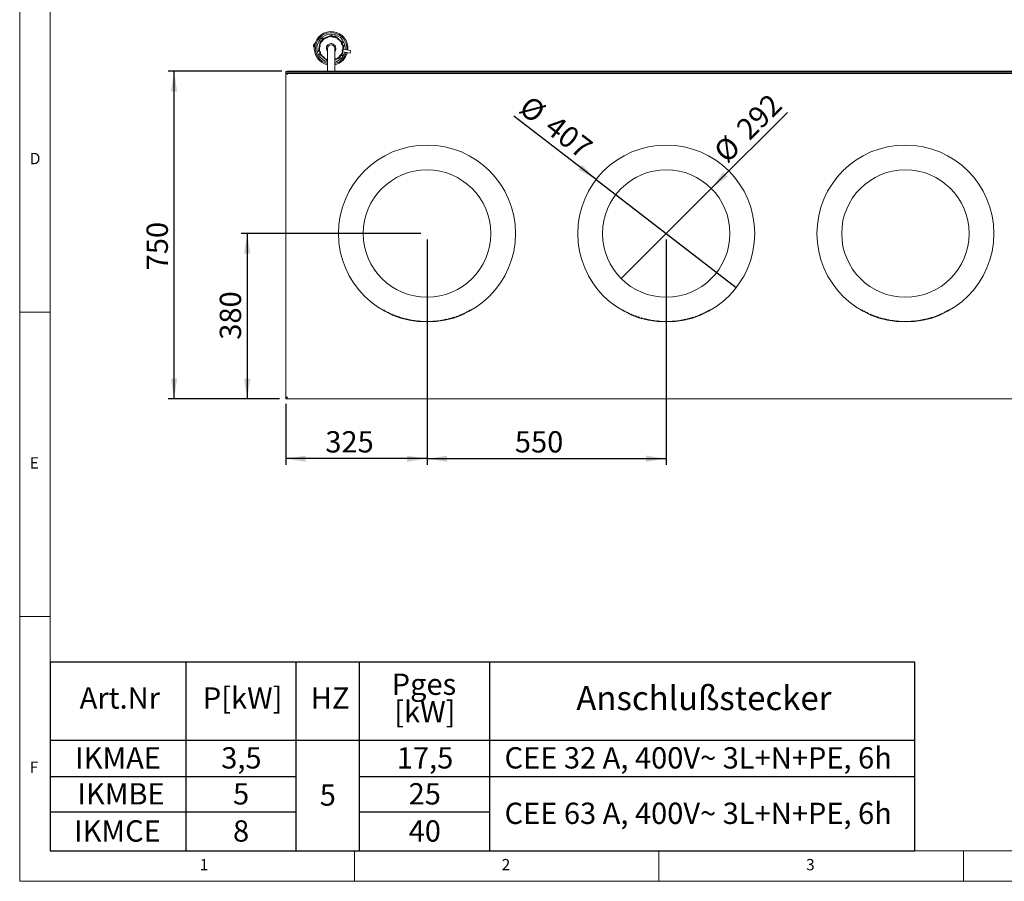
# Model space of a CAD drawing. Units: millimetres. Extents: x 5 to 415, y 5 to 292.
# Drawn here: x 5 to 167, y 5 to 147 of the extents above; entities that cross this region are included whole.
import ezdxf

# ---------------------------------------------------------------- set-up
doc = ezdxf.new("R2010")
doc.units = ezdxf.units.MM
doc.layers.add('BEMAßUNG', color=96, linetype='Continuous')
doc.styles.add('SLDTEXTSTYLE0', font='TXT', dxfattribs={"width": 0.75})
doc.styles.add('SLDTEXTSTYLE1', font='TXT', dxfattribs={"width": 0.7})
doc.dimstyles.new('SLDDIMSTYLE1', dxfattribs={"dimtxt": 3.5, "dimasz": 3.302, "dimexe": 0, "dimexo": 0.0625, "dimgap": 0.875, "dimtad": 1, "dimlfac": 14, "dimrnd": 1e-09, "dimzin": 12, "dimdsep": 46, "dimtxsty": 'SLDTEXTSTYLE0', "dimsah": 1, "dimcen": 0.09, "dimadec": 0, "dimazin": 3, "dimtfac": 1, "dimtofl": 0, "dimtmove": 0, "dimatfit": 3, "dimfxl": 0, "dimfrac": 2, "dimtolj": 1, "dimtzin": 12, "dimarcsym": 0})
doc.dimstyles.new('SLDDIMSTYLE6', dxfattribs={"dimtxt": 3.5, "dimasz": 3.302, "dimexe": 0, "dimexo": 0.0625, "dimgap": 0.875, "dimtad": 1, "dimlfac": 14, "dimrnd": 1e-09, "dimzin": 12, "dimdsep": 46, "dimtxsty": 'SLDTEXTSTYLE0', "dimblk1": 'NONE', "dimsah": 1, "dimcen": 0, "dimadec": 0, "dimazin": 3, "dimtfac": 1, "dimtmove": 0, "dimatfit": 3, "dimldrblk": 'NONE', "dimfxl": 0, "dimfrac": 2, "dimtolj": 1, "dimtzin": 12, "dimarcsym": 0})
doc.dimstyles.new('SLDDIMSTYLE7', dxfattribs={"dimtxt": 3.5, "dimasz": 3.302, "dimexe": 0, "dimexo": 0.0625, "dimgap": 0.875, "dimtad": 1, "dimlfac": 14, "dimrnd": 1e-09, "dimzin": 12, "dimdsep": 46, "dimtxsty": 'SLDTEXTSTYLE0', "dimblk1": 'NONE', "dimsah": 1, "dimcen": 0, "dimadec": 0, "dimazin": 3, "dimtfac": 1, "dimtmove": 0, "dimatfit": 3, "dimldrblk": 'NONE', "dimfxl": 0, "dimfrac": 2, "dimtolj": 1, "dimtzin": 12, "dimarcsym": 0})

# ---------------------------------------------------------------- blocks, each defined once
blk = doc.blocks.new('SW_TABLEANNOTATION_0')
at = {"layer": 'BEMAßUNG', "color": 0}
for p, q in [((0, 0), (0, -31.02)), ((142.01, 0), (0, 0)), ((22.29, 0), (22.29, -31.02)), ((40.37, 0), (40.37, -31.02)), ((50.77, 0), (50.77, -31.02)), ((72.16, 0), (72.16, -31.02)), ((142.01, -31.02), (142.01, 0)), ((0, -12.81), (142.01, -12.81)), ((0, -18.81), (40.37, -18.81)), ((50.77, -18.81), (142.01, -18.81)), ((0, -24.61), (40.37, -24.61)), ((50.77, -24.61), (72.16, -24.61)), ((0, -31.02), (142.01, -31.02))]:
    blk.add_line(p, q, dxfattribs=at)
at = {"layer": 'BEMAßUNG', "color": 0, "attachment_point": 1}
for s, insert, char_height, style in [('Pges', (56.1, -1.89), 3.5, 'SLDTEXTSTYLE0'), ('Art.Nr', (4.85, -4.15), 3.5, 'SLDTEXTSTYLE0'), ('P[kW]', (25.08, -4.15), 3.5, 'SLDTEXTSTYLE0'), ('HZ', (42.82, -4.15), 3.5, 'SLDTEXTSTYLE0'), ('Anschlußstecker', (86.42, -3.93), 3.9688, 'SLDTEXTSTYLE1'), ('[kW]', (56.52, -6.42), 3.5, 'SLDTEXTSTYLE0'), ('IKMAE', (4.12, -13.99), 3.5, 'SLDTEXTSTYLE0'), ('3,5', (28.1, -13.99), 3.5, 'SLDTEXTSTYLE0'), ('17,5', (56.94, -13.99), 3.5, 'SLDTEXTSTYLE0'), ('CEE 32 A, 400V~ 3L+N+PE, 6h', (74.64, -13.99), 3.5, 'SLDTEXTSTYLE0'), ('IKMBE', (4.5, -19.9), 3.5, 'SLDTEXTSTYLE0'), ('5', (30.04, -19.9), 3.5, 'SLDTEXTSTYLE0'), ('5', (44.28, -20.1), 3.5, 'SLDTEXTSTYLE0'), ('25', (58.88, -19.9), 3.5, 'SLDTEXTSTYLE0'), ('CEE 63 A, 400V~ 3L+N+PE, 6h', (74.64, -23.1), 3.5, 'SLDTEXTSTYLE0'), ('IKMCE', (3.95, -26), 3.5, 'SLDTEXTSTYLE0'), ('8', (30.04, -26), 3.5, 'SLDTEXTSTYLE0'), ('40', (58.88, -26), 3.5, 'SLDTEXTSTYLE0')]:
    blk.add_mtext(s, dxfattribs=dict(at, insert=insert, char_height=char_height, style=style))
blk = doc.blocks.new('_D_12')
at = {"layer": 'BEMAßUNG'}
for q in [(131.09, 131.33), (103.79, 104.03)]:
    blk.add_line((118.59, 118.83), q, dxfattribs=at)
blk.add_solid([(118.59, 118.83), (121.28, 120.8), (120.56, 121.52)], dxfattribs=at)
at = {"layer": 'BEMAßUNG', "char_height": 3.5, "attachment_point": 1, "rotation": 45, "style": 'SLDTEXTSTYLE0'}
for s, insert in [('292', (122.39, 129.05)), ('%%c', (118.69, 125.28))]:
    blk.add_mtext(s, dxfattribs=dict(at, insert=insert))
blk = doc.blocks.new('_NONE')
blk = doc.blocks.new('_D_13')
at = {"layer": 'BEMAßUNG'}
for q in [(86.15, 130.73), (122.7, 102.55)]:
    blk.add_line((99.67, 120.3), q, dxfattribs=at)
blk.add_solid([(99.67, 120.3), (97.37, 122.72), (96.75, 121.92)], dxfattribs=at)
at = {"layer": 'BEMAßUNG', "char_height": 3.5, "attachment_point": 1, "rotation": 322.3708, "style": 'SLDTEXTSTYLE0'}
for s, insert in [('%%c', (88.89, 134.29)), ('407', (93.11, 131.11))]:
    blk.add_mtext(s, dxfattribs=dict(at, insert=insert))
blk = doc.blocks.new('_D_14')
at = {"layer": 'BEMAßUNG'}
for p, q in [((71.9, 110.43), (71.9, 73.44)), ((111.19, 110.43), (111.19, 73.44)), ((71.9, 74.44), (111.19, 74.44))]:
    blk.add_line(p, q, dxfattribs=at)
for points in [[(71.9, 74.44), (75.2, 73.93), (75.2, 74.94)], [(111.19, 74.44), (107.88, 74.94), (107.88, 73.93)]]:
    blk.add_solid(points, dxfattribs=at)
at = {"layer": 'BEMAßUNG', "insert": (86.33, 78.95), "char_height": 3.5, "attachment_point": 1, "style": 'SLDTEXTSTYLE0'}
blk.add_mtext('550', dxfattribs=at)
blk = doc.blocks.new('_D_15')
at = {"layer": 'BEMAßUNG'}
for p, q in [((71.9, 110.43), (71.9, 73.44)), ((48.69, 83.44), (48.69, 73.44)), ((71.9, 74.44), (48.69, 74.44))]:
    blk.add_line(p, q, dxfattribs=at)
for points in [[(48.69, 74.44), (51.99, 73.93), (51.99, 74.94)], [(71.9, 74.44), (68.6, 74.94), (68.6, 73.93)]]:
    blk.add_solid(points, dxfattribs=at)
at = {"layer": 'BEMAßUNG', "insert": (55.2, 78.95), "char_height": 3.5, "attachment_point": 1, "style": 'SLDTEXTSTYLE0'}
blk.add_mtext('325', dxfattribs=at)
blk = doc.blocks.new('_D_16')
at = {"layer": 'BEMAßUNG'}
for p, q in [((70.9, 111.43), (41.37, 111.43)), ((42.37, 111.43), (42.37, 84.28)), ((47.69, 84.28), (41.37, 84.28))]:
    blk.add_line(p, q, dxfattribs=at)
for points in [[(42.37, 111.43), (41.86, 108.12), (42.88, 108.12)], [(42.37, 84.28), (42.88, 87.59), (41.86, 87.59)]]:
    blk.add_solid(points, dxfattribs=at)
at = {"layer": 'BEMAßUNG', "insert": (37.86, 93.98), "char_height": 3.5, "attachment_point": 1, "rotation": 90, "style": 'SLDTEXTSTYLE0'}
blk.add_mtext('380', dxfattribs=at)
blk = doc.blocks.new('_D_17')
at = {"layer": 'BEMAßUNG'}
for p, q in [((48.04, 138.08), (29.36, 138.08)), ((30.36, 84.28), (30.36, 138.08)), ((47.69, 84.28), (29.36, 84.28))]:
    blk.add_line(p, q, dxfattribs=at)
for points in [[(30.36, 138.08), (29.85, 134.77), (30.86, 134.77)], [(30.36, 84.28), (30.86, 87.59), (29.85, 87.59)]]:
    blk.add_solid(points, dxfattribs=at)
at = {"layer": 'BEMAßUNG', "insert": (25.84, 105.38), "char_height": 3.5, "attachment_point": 1, "rotation": 90, "style": 'SLDTEXTSTYLE0'}
blk.add_mtext('750', dxfattribs=at)

msp = doc.modelspace()

# ---------------------------------------------------------------- linework, layer by layer
at = {"color": 7, "linetype": 'Continuous', "lineweight": 0}
for p, q in [((5, 292), (5, 5)), ((10, 287), (10, 10)), ((5, 98.5), (10, 98.5)), ((10, 48.5), (5, 48.5)), ((10, 10), (273.87853, 10)), ((60, 5), (60, 10)), ((110, 10), (110, 5)), ((160, 5), (160, 10)), ((5, 5), (415, 5))]:
    msp.add_line(p, q, dxfattribs=at)
at = {"color": 7, "linetype": 'Continuous', "lineweight": 15}
for p, q in [((54.78945, 143.44134), (56.16766, 143.94338)), ((54.08919, 141.465), (54.34351, 142.90958)), ((54.34351, 142.90958), (54.36868, 143.05258)), ((56.85115, 143.82306), (57.97504, 142.88053)), ((58.24056, 142.38738), (58.21257, 142.22844)), ((54.06121, 141.30606), (54.08919, 141.465)), ((55.45061, 139.87038), (54.32673, 140.81291)), ((55.5616, 141.84672), (55.5616, 138.27529)), ((56.74017, 138.27529), (56.74017, 141.84672)), ((57.95826, 140.78386), (57.93309, 140.64086)), ((58.21257, 142.22844), (57.95826, 140.78386)), ((59.27933, 141.07838), (58.04827, 141.29511)), ((59.35364, 141.50046), (58.12257, 141.71719)), ((59.27933, 141.07838), (59.35364, 141.50046)), ((57.51231, 140.2521), (56.74017, 139.97083)), ((48.6866, 137.87355), (48.6866, 138.01423)), ((48.6866, 137.87355), (48.6866, 137.7168)), ((48.6866, 137.7123), (48.6866, 137.7168)), ((48.6866, 137.7123), (252.25802, 137.7123)), ((48.6866, 137.7123), (48.6866, 84.44087)), ((251.90088, 138.07625), (49.04374, 138.07625)), ((251.90088, 137.93556), (49.04374, 137.93556)), ((55.5616, 138.27529), (55.5616, 138.07625)), ((56.74017, 138.07625), (56.74017, 138.27529)), ((64.83985, 98.80291), (64.83985, 98.87366)), ((65.10312, 98.65921), (65.10312, 98.72916)), ((65.10312, 98.66901), (65.59534, 98.41869)), ((78.95386, 98.7984), (78.95386, 98.86374)), ((79.05688, 98.85649), (79.05688, 98.90802)), ((104.12556, 98.80291), (104.12556, 98.87366)), ((104.38884, 98.65921), (104.38884, 98.72916)), ((104.38884, 98.66901), (104.88105, 98.41869)), ((118.23957, 98.7984), (118.23957, 98.86374)), ((118.34259, 98.85649), (118.34259, 98.90802)), ((143.41127, 98.80291), (143.41127, 98.87366)), ((143.67455, 98.65921), (143.67455, 98.72916)), ((143.67455, 98.66901), (144.16677, 98.41869)), ((157.52529, 98.7984), (157.52529, 98.86374)), ((157.62831, 98.85649), (157.62831, 98.90802)), ((65.59534, 98.40907), (65.59534, 98.47767)), ((65.85862, 98.2848), (65.85862, 98.35275)), ((66.13335, 98.16193), (66.13335, 98.22925)), ((67.08344, 97.78812), (67.08344, 97.85358)), ((67.08344, 97.78812), (67.10633, 97.78006)), ((67.10633, 97.78006), (67.10633, 97.8305)), ((67.32382, 97.70558), (67.32382, 97.77065)), ((67.5871, 97.62054), (67.5871, 97.68521)), ((67.83893, 97.54436), (67.83893, 97.60867)), ((68.55686, 97.35416), (68.55686, 97.41727)), ((68.65166, 97.33197), (68.65166, 97.3866)), ((68.91493, 97.27386), (68.91493, 97.3281)), ((69.13243, 97.22971), (69.13243, 97.29259)), ((70.08252, 97.07705), (70.08252, 97.13926)), ((70.08252, 97.07705), (70.10542, 97.07417)), ((70.10542, 97.07417), (70.10542, 97.12212)), ((70.33435, 97.04738), (70.33435, 97.10946)), ((71.36457, 96.97225), (71.36457, 97.02973)), ((72.66952, 96.98274), (72.66952, 97.03983)), ((72.77254, 96.98859), (72.77254, 97.03343)), ((72.92135, 96.99834), (72.92135, 97.06021)), ((73.87144, 97.09716), (73.87144, 97.15945)), ((73.87144, 97.09716), (73.89433, 97.10033)), ((73.89433, 97.10033), (73.89433, 97.14837)), ((74.12327, 97.13405), (74.12327, 97.19651)), ((74.38601, 97.17739), (74.38601, 97.24003)), ((74.89021, 97.27457), (74.89021, 97.33765)), ((75.14204, 97.33012), (75.14204, 97.39345)), ((75.41677, 97.39612), (75.41677, 97.45974)), ((75.67951, 97.46458), (75.67951, 97.52852)), ((76.18371, 97.61091), (76.18371, 97.67553)), ((76.43554, 97.69151), (76.43554, 97.75651)), ((76.71027, 97.78528), (76.71027, 97.85073)), ((77.66036, 98.15843), (77.66036, 98.22573)), ((77.66036, 98.15843), (77.68325, 98.16839)), ((77.68325, 98.16839), (77.68325, 98.22032)), ((77.91219, 98.27061), (77.91219, 98.33849)), ((104.88105, 98.40907), (104.88105, 98.47767)), ((105.14433, 98.2848), (105.14433, 98.35275)), ((105.41906, 98.16193), (105.41906, 98.22925)), ((106.36915, 97.78812), (106.36915, 97.85358)), ((106.36915, 97.78812), (106.39204, 97.78006)), ((106.39204, 97.78006), (106.39204, 97.8305)), ((106.60953, 97.70558), (106.60953, 97.77065)), ((106.87281, 97.62054), (106.87281, 97.68521)), ((107.12465, 97.54436), (107.12465, 97.60867)), ((107.84258, 97.35416), (107.84258, 97.41727)), ((107.93737, 97.33197), (107.93737, 97.3866)), ((108.20065, 97.27386), (108.20065, 97.3281)), ((108.41814, 97.22971), (108.41814, 97.29259)), ((109.36824, 97.07705), (109.36824, 97.13926)), ((109.36824, 97.07705), (109.39113, 97.07417)), ((109.39113, 97.07417), (109.39113, 97.12212)), ((109.62007, 97.04738), (109.62007, 97.10946)), ((110.65029, 96.97225), (110.65029, 97.02973)), ((111.95523, 96.98274), (111.95523, 97.03983)), ((112.05825, 96.98859), (112.05825, 97.03343)), ((112.20706, 96.99834), (112.20706, 97.06021)), ((113.15715, 97.09716), (113.15715, 97.15945)), ((113.15715, 97.09716), (113.18005, 97.10033)), ((113.18005, 97.10033), (113.18005, 97.14837)), ((113.40898, 97.13405), (113.40898, 97.19651)), ((113.67173, 97.17739), (113.67173, 97.24003)), ((114.17593, 97.27457), (114.17593, 97.33765)), ((114.42776, 97.33012), (114.42776, 97.39345)), ((114.70248, 97.39612), (114.70248, 97.45974)), ((114.96523, 97.46458), (114.96523, 97.52852)), ((115.46943, 97.61091), (115.46943, 97.67553)), ((115.72126, 97.69151), (115.72126, 97.75651)), ((115.99598, 97.78528), (115.99598, 97.85073)), ((116.94607, 98.15843), (116.94607, 98.22573)), ((116.94607, 98.15843), (116.96897, 98.16839)), ((116.96897, 98.16839), (116.96897, 98.22032)), ((117.1979, 98.27061), (117.1979, 98.33849)), ((144.16677, 98.40907), (144.16677, 98.47767)), ((144.43005, 98.2848), (144.43005, 98.35275)), ((144.70477, 98.16193), (144.70477, 98.22925)), ((145.65486, 97.78812), (145.65486, 97.85358)), ((145.65486, 97.78812), (145.67776, 97.78006)), ((145.67776, 97.78006), (145.67776, 97.8305)), ((145.89525, 97.70558), (145.89525, 97.77065)), ((146.15853, 97.62054), (146.15853, 97.68521)), ((146.41036, 97.54436), (146.41036, 97.60867)), ((147.12829, 97.35416), (147.12829, 97.41727)), ((147.22309, 97.33197), (147.22309, 97.3866)), ((147.48637, 97.27386), (147.48637, 97.3281)), ((147.70386, 97.22971), (147.70386, 97.29259)), ((148.65395, 97.07705), (148.65395, 97.13926)), ((148.65395, 97.07705), (148.67684, 97.07417)), ((148.67684, 97.07417), (148.67684, 97.12212)), ((148.90578, 97.04738), (148.90578, 97.10946)), ((149.936, 96.97225), (149.936, 97.02973)), ((151.24095, 96.98274), (151.24095, 97.03983)), ((151.34397, 96.98859), (151.34397, 97.03343)), ((151.49278, 96.99834), (151.49278, 97.06021)), ((152.44287, 97.09716), (152.44287, 97.15945)), ((152.44287, 97.09716), (152.46576, 97.10033)), ((152.46576, 97.10033), (152.46576, 97.14837)), ((152.6947, 97.13405), (152.6947, 97.19651)), ((152.95744, 97.17739), (152.95744, 97.24003)), ((153.46164, 97.27457), (153.46164, 97.33765)), ((153.71347, 97.33012), (153.71347, 97.39345)), ((153.9882, 97.39612), (153.9882, 97.45974)), ((154.25094, 97.46458), (154.25094, 97.52852)), ((154.75514, 97.61091), (154.75514, 97.67553)), ((155.00697, 97.69151), (155.00697, 97.75651)), ((155.2817, 97.78528), (155.2817, 97.85073)), ((156.23179, 98.15843), (156.23179, 98.22573)), ((156.23179, 98.15843), (156.25468, 98.16839)), ((156.25468, 98.16839), (156.25468, 98.22032)), ((156.48362, 98.27061), (156.48362, 98.33849)), ((71.17319, 96.98062), (71.18843, 96.97993)), ((71.41036, 96.97062), (71.41036, 97.02032)), ((71.62785, 96.96488), (71.62785, 97.0266)), ((110.45891, 96.98062), (110.47414, 96.97993)), ((110.69607, 96.97062), (110.69607, 97.02032)), ((110.91356, 96.96488), (110.91356, 97.0266)), ((149.74462, 96.98062), (149.75985, 96.97993)), ((149.98179, 96.97062), (149.98179, 97.02032)), ((150.19928, 96.96488), (150.19928, 97.0266)), ((48.6866, 84.44087), (48.76648, 84.44087)), ((48.6866, 84.28373), (48.6866, 84.42659)), ((48.6866, 84.28373), (252.25802, 84.28373))]:
    msp.add_line(p, q, dxfattribs=at)
at = {"color": 7, "linetype": 'Continuous', "lineweight": 15, "flags": 128}
for points in [[(48.6866, 138.01423), (48.69346, 138.02633), (48.71378, 138.03797), (48.74678, 138.04869), (48.7912, 138.05809), (48.84532, 138.0658), (48.90707, 138.07153), (48.97406, 138.07506), (49.04374, 138.07625)], [(49.04374, 137.93556), (48.97406, 137.93437), (48.90707, 137.93084), (48.84532, 137.92511), (48.7912, 137.9174), (48.74678, 137.908), (48.71378, 137.89728), (48.69346, 137.88565), (48.6866, 137.87355)]]:
    msp.add_lwpolyline(points, dxfattribs=at)
at = {"color": 7, "linetype": 'Continuous', "lineweight": 15}
for centre, radius in [((71.90088, 111.42659), 14.53571), ((111.1866, 111.42659), 14.53571), ((150.47231, 111.42659), 14.53571), ((71.90088, 111.42659), 10.46722), ((111.1866, 111.42659), 10.46722), ((150.47231, 111.42659), 10.46722)]:
    msp.add_circle(centre, radius, dxfattribs=at)
for centre, radius, start, end in [((56.15088, 141.84672), 2.76071, 354.4673284, 257.6751529), ((56.15088, 141.84672), 2.57143, 354.7957633, 256.7519851), ((56.15088, 141.84672), 2.32143, 355.3119524, 255.2947749), ((56.52268, 144.00393), 0.21887, 197.7842503, 322.6577814), ((53.69032, 142.27989), 0.43017, 113.7753537, 226.2557892), ((56.15088, 141.84672), 1.92857, 145.5337905, 164.9082411), ((54.46859, 143.24731), 0.21887, 257.7842503, 22.6577814), ((56.15088, 141.84672), 1.92857, 115.5337905, 134.9082411), ((56.15088, 141.84672), 0.78571, 80.0155714, 221.4096221), ((56.15088, 141.84672), 0.58929, 0, 180), ((56.15088, 141.84672), 1.92857, 85.5337905, 104.9082411), ((56.15088, 141.84672), 0.78571, 318.5903779, 80.0155714), ((56.15088, 141.84672), 1.92857, 55.5337905, 74.9082411), ((56.15088, 141.84672), 1.92857, 25.5337905, 44.9082411), ((58.20498, 142.60333), 0.21887, 137.7842503, 262.6577814), ((56.15088, 141.84672), 1.92857, 355.5337905, 14.9082411), ((54.09679, 141.0901), 0.21887, 317.7842503, 82.6577814), ((56.15088, 141.84672), 1.92857, 175.5337905, 194.9082411), ((56.15088, 141.84672), 1.92857, 205.5337905, 224.9082411), ((56.15088, 141.84672), 2.32143, 284.7052251, 344.7191905), ((56.15088, 141.84672), 2.57143, 283.2480149, 345.2353796), ((56.15088, 141.84672), 2.76071, 282.3248471, 345.5638145), ((56.15088, 141.84672), 1.92857, 325.5337905, 344.9082411), ((56.15088, 141.84672), 1.92857, 235.5337905, 252.2084094), ((56.15088, 141.84672), 1.92857, 295.5337905, 314.9082411), ((57.83318, 140.44613), 0.21887, 77.7842503, 202.6577814), ((71.90088, 111.42659), 14.46429, 240.7796037, 241.967754), ((71.90088, 111.42659), 14.46429, 298.9511804, 299.6523176), ((111.1866, 111.42659), 14.46429, 240.7796037, 241.967754), ((111.1866, 111.42659), 14.46429, 298.9511804, 299.6523176), ((150.47231, 111.42659), 14.46429, 240.7796037, 241.967754), ((150.47231, 111.42659), 14.46429, 298.9511804, 299.6523176), ((71.90088, 111.42659), 14.46429, 244.154963, 245.3082224), ((71.90088, 111.42659), 14.46429, 246.500358, 250.5455111), ((71.90088, 111.42659), 14.46429, 251.5523045, 252.648265), ((71.90088, 111.42659), 14.46429, 253.6904743, 255.6359249), ((71.90088, 111.42659), 14.46429, 258.9655463, 262.7780155), ((71.90088, 111.42659), 14.46429, 263.782481, 265.8598621), ((71.90088, 111.42659), 14.46429, 274.0456205, 277.8301027), ((71.90088, 111.42659), 14.46429, 278.8383152, 279.8931616), ((71.90088, 111.42659), 14.46429, 279.8931616, 281.927263), ((71.90088, 111.42659), 14.46429, 281.927263, 282.9488047), ((71.90088, 111.42659), 14.46429, 284.0680234, 285.1435664), ((71.90088, 111.42659), 14.46429, 285.1435664, 287.2233179), ((71.90088, 111.42659), 14.46429, 287.2233179, 288.2707287), ((71.90088, 111.42659), 14.46429, 289.4206298, 293.4648297), ((71.90088, 111.42659), 14.46429, 294.5568954, 296.9372585), ((111.1866, 111.42659), 14.46429, 244.154963, 245.3082224), ((111.1866, 111.42659), 14.46429, 246.500358, 250.5455111), ((111.1866, 111.42659), 14.46429, 251.5523045, 252.648265), ((111.1866, 111.42659), 14.46429, 253.6904743, 255.6359249), ((111.1866, 111.42659), 14.46429, 258.9655463, 262.7780155), ((111.1866, 111.42659), 14.46429, 263.782481, 265.8598621), ((111.1866, 111.42659), 14.46429, 274.0456205, 277.8301027), ((111.1866, 111.42659), 14.46429, 278.8383152, 279.8931616), ((111.1866, 111.42659), 14.46429, 279.8931616, 281.927263), ((111.1866, 111.42659), 14.46429, 281.927263, 282.9488047), ((111.1866, 111.42659), 14.46429, 284.0680234, 285.1435664), ((111.1866, 111.42659), 14.46429, 285.1435664, 287.2233179), ((111.1866, 111.42659), 14.46429, 287.2233179, 288.2707287), ((111.1866, 111.42659), 14.46429, 289.4206298, 293.4648297), ((111.1866, 111.42659), 14.46429, 294.5568954, 296.9372585), ((150.47231, 111.42659), 14.46429, 244.154963, 245.3082224), ((150.47231, 111.42659), 14.46429, 246.500358, 250.5455111), ((150.47231, 111.42659), 14.46429, 251.5523045, 252.648265), ((150.47231, 111.42659), 14.46429, 253.6904743, 255.6359249), ((150.47231, 111.42659), 14.46429, 258.9655463, 262.7780155), ((150.47231, 111.42659), 14.46429, 263.782481, 265.8598621), ((150.47231, 111.42659), 14.46429, 274.0456205, 277.8301027), ((150.47231, 111.42659), 14.46429, 278.8383152, 279.8931616), ((150.47231, 111.42659), 14.46429, 279.8931616, 281.927263), ((150.47231, 111.42659), 14.46429, 281.927263, 282.9488047), ((150.47231, 111.42659), 14.46429, 284.0680234, 285.1435664), ((150.47231, 111.42659), 14.46429, 285.1435664, 287.2233179), ((150.47231, 111.42659), 14.46429, 287.2233179, 288.2707287), ((150.47231, 111.42659), 14.46429, 289.4206298, 293.4648297), ((150.47231, 111.42659), 14.46429, 294.5568954, 296.9372585), ((71.90088, 111.42659), 14.46429, 268.9184038, 271.0624163), ((71.90088, 111.42659), 14.46429, 272.8425369, 273.4548902), ((111.1866, 111.42659), 14.46429, 268.9184038, 271.0624163), ((111.1866, 111.42659), 14.46429, 272.8425369, 273.4548902), ((150.47231, 111.42659), 14.46429, 268.9184038, 271.0624163), ((150.47231, 111.42659), 14.46429, 272.8425369, 273.4548902)]:
    msp.add_arc(centre, radius, start, end, dxfattribs=at)
for points, knots in [([(56.16766, 143.94338), (56.1874, 143.95058), (56.233, 143.96719), (56.27836, 143.98371), (56.30408, 143.99308)], [0, 0, 0, 0, 0.432959046, 1, 1, 1, 1]), ([(56.30408, 143.99308), (56.30582, 143.97665), (56.30781, 143.95781), (56.31354, 143.93942), (56.31427, 143.93708)], [0, 0, 0, 0, 0.872634384, 1, 1, 1, 1]), ([(56.69669, 143.87117), (56.70541, 143.88404), (56.71767, 143.90213), (56.7253, 143.92125), (56.7275, 143.92676)], [0, 0, 0, 0, 0.711579166, 1, 1, 1, 1]), ([(56.7275, 143.92676), (56.7453, 143.91183), (56.78633, 143.87741), (56.82772, 143.84271), (56.85115, 143.82306)], [0, 0, 0, 0, 0.433833729, 1, 1, 1, 1]), ([(54.22816, 141.9969), (54.22908, 141.99768), (54.23092, 141.99926), (54.24446, 142.01195), (54.2646, 142.03427), (54.29177, 142.07324), (54.31641, 142.13084), (54.32735, 142.19863), (54.32237, 142.25966), (54.30951, 142.30478), (54.2974, 142.33299), (54.28991, 142.34693), (54.28913, 142.34831), (54.28882, 142.34885)], [0, 0, 0, 0, 0.068597572, 0.13713054, 0.206742347, 0.304797186, 0.437686316, 0.573962222, 0.704012815, 0.797569694, 0.874176047, 0.951132861, 1, 1, 1, 1]), ([(54.36868, 143.05258), (54.3838, 143.04586), (54.40111, 143.03817), (54.4199, 143.03394), (54.42228, 143.0334)], [0, 0, 0, 0, 0.873628735, 1, 1, 1, 1]), ([(54.56085, 142.93814), (54.56204, 142.93836), (54.56441, 142.93881), (54.58248, 142.94302), (54.61109, 142.95228), (54.6541, 142.97245), (54.70423, 143.01002), (54.74762, 143.06324), (54.77381, 143.11859), (54.78524, 143.16409), (54.78886, 143.19458), (54.78933, 143.21039), (54.78936, 143.21199), (54.78937, 143.21261)], [0, 0, 0, 0, 0.06859675, 0.137126137, 0.206751829, 0.304799234, 0.43767973, 0.57396422, 0.704011319, 0.797567859, 0.874176402, 0.951132904, 1, 1, 1, 1]), ([(54.63782, 143.3861), (54.65965, 143.39405), (54.70998, 143.41238), (54.76072, 143.43087), (54.78945, 143.44134)], [0, 0, 0, 0, 0.433869809, 1, 1, 1, 1]), ([(54.67056, 143.33162), (54.66255, 143.34778), (54.65284, 143.36736), (54.64006, 143.38331), (54.63782, 143.3861)], [0, 0, 0, 0, 0.8248075706, 1, 1, 1, 1]), ([(55.31958, 143.58693), (55.32072, 143.58653), (55.323, 143.58573), (55.34076, 143.58034), (55.37017, 143.57406), (55.4175, 143.57002), (55.4797, 143.57749), (55.54388, 143.60189), (55.59424, 143.63673), (55.62689, 143.67042), (55.64526, 143.69502), (55.65359, 143.70847), (55.6544, 143.70984), (55.65471, 143.71037)], [0, 0, 0, 0, 0.0685970921, 0.1371254582, 0.2067497604, 0.3047936694, 0.4376794428, 0.5739679718, 0.7040137559, 0.7975681788, 0.8741747956, 0.9511329541, 1, 1, 1, 1]), ([(56.30106, 143.76943), (56.30184, 143.76852), (56.30341, 143.76668), (56.31611, 143.75314), (56.33843, 143.733), (56.37741, 143.70583), (56.435, 143.6812), (56.50279, 143.67025), (56.56383, 143.67523), (56.60894, 143.68809), (56.63715, 143.7002), (56.65109, 143.70769), (56.65248, 143.70847), (56.65302, 143.70877)], [0, 0, 0, 0, 0.068595862, 0.137131634, 0.20674974, 0.304804465, 0.437688054, 0.573964468, 0.704019309, 0.79757051, 0.874176774, 0.951132714, 1, 1, 1, 1]), ([(57.2423, 143.43675), (57.24252, 143.43556), (57.24296, 143.43319), (57.24719, 143.41511), (57.25645, 143.38651), (57.27661, 143.34349), (57.31418, 143.29337), (57.3674, 143.24998), (57.42276, 143.22379), (57.46826, 143.21236), (57.49875, 143.20874), (57.51456, 143.20826), (57.51615, 143.20825), (57.51677, 143.20824)], [0, 0, 0, 0, 0.068595284, 0.137129901, 0.206743616, 0.304795854, 0.437686482, 0.573952733, 0.704010191, 0.797568981, 0.874176792, 0.951133151, 1, 1, 1, 1]), ([(57.89109, 142.67802), (57.89069, 142.67688), (57.88989, 142.6746), (57.88451, 142.65684), (57.87822, 142.62744), (57.87419, 142.5801), (57.88165, 142.5179), (57.90605, 142.45372), (57.9409, 142.40336), (57.97458, 142.37071), (57.99917, 142.35234), (58.01263, 142.34401), (58.014, 142.3432), (58.01454, 142.34289)], [0, 0, 0, 0, 0.068595146, 0.137127609, 0.206747821, 0.304802634, 0.437685069, 0.573961568, 0.704017905, 0.797567187, 0.874171577, 0.951131883, 1, 1, 1, 1]), ([(57.97504, 142.88053), (57.99114, 142.86702), (58.02833, 142.83584), (58.06531, 142.80482), (58.08629, 142.78722)], [0, 0, 0, 0, 0.432944849, 1, 1, 1, 1]), ([(58.08629, 142.78722), (58.07291, 142.77749), (58.0576, 142.76634), (58.04453, 142.75219), (58.04288, 142.7504)], [0, 0, 0, 0, 0.873458955, 1, 1, 1, 1]), ([(58.177, 142.38626), (58.195, 142.38512), (58.21681, 142.38374), (58.23702, 142.38684), (58.24056, 142.38738)], [0, 0, 0, 0, 0.824643909, 1, 1, 1, 1]), ([(54.12476, 141.30718), (54.10676, 141.30831), (54.08495, 141.3097), (54.06475, 141.3066), (54.06121, 141.30606)], [0, 0, 0, 0, 0.824745878, 1, 1, 1, 1]), ([(54.21548, 140.90622), (54.22885, 140.91595), (54.24416, 140.9271), (54.25723, 140.94125), (54.25888, 140.94304)], [0, 0, 0, 0, 0.8734560382, 1, 1, 1, 1]), ([(54.32673, 140.81291), (54.31063, 140.82641), (54.27344, 140.8576), (54.23645, 140.88862), (54.21548, 140.90622)], [0, 0, 0, 0, 0.43296621, 1, 1, 1, 1]), ([(54.41067, 141.01542), (54.41107, 141.01656), (54.41188, 141.01884), (54.41726, 141.0366), (54.42354, 141.066), (54.42757, 141.11334), (54.42012, 141.17554), (54.39571, 141.23972), (54.36088, 141.29008), (54.32718, 141.32272), (54.30259, 141.3411), (54.28913, 141.34942), (54.28776, 141.35024), (54.28723, 141.35055)], [0, 0, 0, 0, 0.068595906, 0.137128223, 0.206745855, 0.304800458, 0.437684663, 0.573962906, 0.704009708, 0.797569402, 0.874173628, 0.95113377, 1, 1, 1, 1]), ([(57.74091, 140.7553), (57.73972, 140.75508), (57.73735, 140.75464), (57.71928, 140.75042), (57.69067, 140.74116), (57.64766, 140.72099), (57.59753, 140.68342), (57.55415, 140.63019), (57.52795, 140.57485), (57.51651, 140.52935), (57.51291, 140.49886), (57.51242, 140.48305), (57.51241, 140.48145), (57.5124, 140.48083)], [0, 0, 0, 0, 0.0685967675, 0.1371268309, 0.2067410228, 0.3048022492, 0.4376830705, 0.573957332, 0.7040118316, 0.7975686005, 0.874175746, 0.951132827, 1, 1, 1, 1]), ([(58.0736, 141.69654), (58.07268, 141.69575), (58.07085, 141.69418), (58.05731, 141.68149), (58.03716, 141.65917), (58.01, 141.62019), (57.98535, 141.5626), (57.97441, 141.49481), (57.97939, 141.43378), (57.99225, 141.38866), (58.00437, 141.36045), (58.01185, 141.34651), (58.01263, 141.34512), (58.01294, 141.34459)], [0, 0, 0, 0, 0.068594929, 0.137125988, 0.20674777, 0.304801938, 0.43769016, 0.573965135, 0.704014839, 0.797571078, 0.874176907, 0.951133196, 1, 1, 1, 1]), ([(55.05947, 140.25669), (55.05924, 140.25788), (55.05879, 140.26025), (55.05459, 140.27832), (55.04532, 140.30693), (55.02515, 140.34994), (54.98759, 140.40008), (54.93436, 140.44345), (54.87901, 140.46965), (54.83351, 140.48108), (54.80302, 140.48469), (54.78721, 140.48517), (54.78562, 140.48519), (54.785, 140.4852)], [0, 0, 0, 0, 0.068596348, 0.137129392, 0.206746495, 0.304802562, 0.437684172, 0.573964301, 0.704022635, 0.797567607, 0.874175933, 0.951132811, 1, 1, 1, 1]), ([(55.57427, 139.76668), (55.55647, 139.78161), (55.51543, 139.81603), (55.47404, 139.85073), (55.45061, 139.87038)], [0, 0, 0, 0, 0.43386007, 1, 1, 1, 1]), ([(56.98218, 140.10651), (56.98104, 140.10691), (56.97877, 140.10771), (56.961, 140.1131), (56.93162, 140.11936), (56.88417, 140.12351), (56.82254, 140.11547), (56.77041, 140.09811), (56.74611, 140.08054), (56.74017, 140.07624)], [0, 0, 0, 0, 0.110980374, 0.221866908, 0.334494185, 0.493146089, 0.708145131, 0.928624288, 1, 1, 1, 1]), ([(57.66394, 140.30734), (57.64211, 140.29939), (57.59179, 140.28105), (57.54104, 140.26257), (57.51231, 140.2521)], [0, 0, 0, 0, 0.433872341, 1, 1, 1, 1]), ([(57.6312, 140.36182), (57.63921, 140.34566), (57.64892, 140.32607), (57.6617, 140.31013), (57.66394, 140.30734)], [0, 0, 0, 0, 0.824827867, 1, 1, 1, 1]), ([(57.93309, 140.64086), (57.91796, 140.64758), (57.90065, 140.65526), (57.88186, 140.6595), (57.87949, 140.66004)], [0, 0, 0, 0, 0.873754224, 1, 1, 1, 1]), ([(48.98302, 137.55873), (48.94936, 137.58595), (48.88191, 137.6405), (48.78306, 137.70072), (48.71795, 137.70854), (48.6866, 137.7123)], [0, 0, 0, 0, 0.340675385, 0.68250181, 1, 1, 1, 1]), ([(78.45341, 98.53163), (78.53769, 98.57503), (78.66887, 98.64257), (78.82209, 98.72556), (78.89801, 98.76733), (78.93744, 98.78923), (78.95255, 98.79767), (78.95354, 98.79822), (78.95386, 98.7984)], [0, 0, 0, 0, 0.416415118, 0.648147496, 0.771084054, 0.875101204, 0.960634667, 1, 1, 1, 1]), ([(117.73913, 98.53163), (117.82341, 98.57503), (117.95459, 98.64258), (118.1078, 98.72556), (118.18373, 98.76733), (118.22315, 98.78923), (118.23827, 98.79767), (118.23926, 98.79822), (118.23957, 98.7984)], [0, 0, 0, 0, 0.416416732, 0.648151099, 0.771087318, 0.875099201, 0.960634968, 1, 1, 1, 1]), ([(157.02484, 98.53163), (157.10912, 98.57503), (157.2403, 98.64258), (157.39352, 98.72556), (157.46945, 98.76733), (157.50887, 98.78923), (157.52398, 98.79767), (157.52497, 98.79822), (157.52529, 98.7984)], [0, 0, 0, 0, 0.416416373, 0.648151583, 0.771086788, 0.875099169, 0.960634793, 1, 1, 1, 1]), ([(68.31254, 97.41447), (68.35321, 97.40416), (68.4143, 97.38868), (68.49598, 97.36872), (68.53654, 97.35902), (68.55686, 97.35416)], [0, 0, 0, 0, 0.4983566397, 0.7487306339, 1, 1, 1, 1]), ([(68.55686, 97.35416), (68.58855, 97.34671), (68.65178, 97.33182), (68.75027, 97.30949), (68.84113, 97.28954), (68.90709, 97.27551), (68.91221, 97.27443), (68.91493, 97.27386)], [0, 0, 0, 0, 0.160941117, 0.321222054, 0.537597439, 0.754694107, 1, 1, 1, 1]), ([(107.59826, 97.41447), (107.63893, 97.40416), (107.70002, 97.38868), (107.78169, 97.36871), (107.82226, 97.35902), (107.84258, 97.35416)], [0, 0, 0, 0, 0.498372976, 0.748730638, 1, 1, 1, 1]), ([(107.84258, 97.35416), (107.87426, 97.34671), (107.93749, 97.33182), (108.03598, 97.30949), (108.12685, 97.28954), (108.19279, 97.27551), (108.19793, 97.27443), (108.20065, 97.27386)], [0, 0, 0, 0, 0.160934739, 0.321221588, 0.537601844, 0.754692408, 1, 1, 1, 1]), ([(146.88397, 97.41447), (146.92464, 97.40416), (146.98573, 97.38868), (147.06741, 97.36872), (147.10797, 97.35902), (147.12829, 97.35416)], [0, 0, 0, 0, 0.49836683, 0.74873673, 1, 1, 1, 1]), ([(147.12829, 97.35416), (147.15997, 97.34671), (147.22321, 97.33182), (147.3217, 97.30949), (147.41257, 97.28954), (147.47851, 97.27551), (147.48364, 97.27443), (147.48637, 97.27386)], [0, 0, 0, 0, 0.160935332, 0.321221264, 0.537601171, 0.754692379, 1, 1, 1, 1]), ([(70.85662, 97.00005), (70.94187, 96.99429), (71.06264, 96.98614), (71.21516, 96.97846), (71.29486, 96.97495), (71.34332, 96.97304), (71.36241, 96.97233), (71.36396, 96.97227), (71.36457, 96.97225)], [0, 0, 0, 0, 0.416164422, 0.589521635, 0.763955182, 0.865980372, 0.946455705, 1, 1, 1, 1]), ([(71.36457, 96.97225), (71.36514, 96.97223), (71.38348, 96.97151), (71.40432, 96.97084), (71.40849, 96.97069), (71.41036, 96.97062)], [0, 0, 0, 0, 0.017402379, 0.559973727, 1, 1, 1, 1]), ([(72.16908, 96.96479), (72.25306, 96.96674), (72.37092, 96.96949), (72.51984, 96.97546), (72.59945, 96.97913), (72.65162, 96.98178), (72.66842, 96.98268), (72.66932, 96.98273), (72.66952, 96.98274)], [0, 0, 0, 0, 0.4031682556, 0.5658042403, 0.7298599887, 0.8481476348, 0.9673045116, 1, 1, 1, 1]), ([(110.14233, 97.00005), (110.22758, 96.99429), (110.34835, 96.98614), (110.50087, 96.97846), (110.58057, 96.97495), (110.62904, 96.97304), (110.64812, 96.97233), (110.64967, 96.97227), (110.65029, 96.97225)], [0, 0, 0, 0, 0.41615848, 0.589522784, 0.763950886, 0.865980761, 0.946456285, 1, 1, 1, 1]), ([(110.65029, 96.97225), (110.65086, 96.97223), (110.66921, 96.97151), (110.69003, 96.97084), (110.69421, 96.97069), (110.69607, 96.97062)], [0, 0, 0, 0, 0.0174269434, 0.5599847274, 1, 1, 1, 1]), ([(111.45479, 96.96479), (111.53877, 96.96674), (111.65663, 96.96949), (111.80555, 96.97546), (111.88516, 96.97913), (111.93734, 96.98178), (111.95412, 96.98268), (111.95504, 96.98273), (111.95523, 96.98274)], [0, 0, 0, 0, 0.403180689, 0.565803013, 0.729858272, 0.848149693, 0.96730428, 1, 1, 1, 1]), ([(149.42804, 97.00005), (149.5133, 96.99429), (149.63407, 96.98614), (149.78658, 96.97846), (149.86628, 96.97495), (149.91475, 96.97304), (149.93384, 96.97233), (149.93538, 96.97227), (149.936, 96.97225)], [0, 0, 0, 0, 0.416161457, 0.589521846, 0.763952627, 0.865980916, 0.946456267, 1, 1, 1, 1]), ([(149.936, 96.97225), (149.93657, 96.97223), (149.95492, 96.97151), (149.97574, 96.97084), (149.97992, 96.97069), (149.98179, 96.97062)], [0, 0, 0, 0, 0.0174245341, 0.5599812187, 1, 1, 1, 1]), ([(150.7405, 96.96479), (150.82449, 96.96674), (150.94235, 96.96949), (151.09127, 96.97546), (151.17088, 96.97913), (151.22305, 96.98178), (151.23984, 96.98268), (151.24075, 96.98273), (151.24095, 96.98274)], [0, 0, 0, 0, 0.40317731, 0.565804403, 0.729858893, 0.84814892, 0.967304438, 1, 1, 1, 1]), ([(48.98302, 84.58016), (48.94823, 84.56975), (48.87865, 84.54893), (48.78698, 84.51769), (48.7198, 84.48647), (48.68986, 84.4608), (48.68738, 84.44565), (48.6866, 84.44087)], [0, 0, 0, 0, 0.224112438, 0.448267931, 0.672429229, 0.896585833, 1, 1, 1, 1]), ([(48.6866, 84.28373), (48.7113, 84.28818), (48.7607, 84.2971), (48.83481, 84.36565), (48.90892, 84.46363), (48.95832, 84.54131), (48.98302, 84.58016)], [0, 0, 0, 0, 0.2500025789, 0.5000015997, 0.7500006205, 1, 1, 1, 1]), ([(48.6866, 84.42659), (48.7113, 84.4289), (48.7607, 84.43351), (48.83481, 84.46903), (48.90891, 84.51979), (48.95832, 84.56003), (48.98302, 84.58016)], [0, 0, 0, 0, 0.250001664, 0.499998996, 0.750003149, 1, 1, 1, 1]), ([(48.98302, 84.58016), (48.96166, 84.56776), (48.92042, 84.54382), (48.8694, 84.50944), (48.85141, 84.48744), (48.84285, 84.47697)], [0, 0, 0, 0, 0.360267001, 0.69552807, 1, 1, 1, 1])]:
    msp.add_open_spline(points, degree=3, knots=knots, dxfattribs=at)

# ---------------------------------------------------------------- block references
at = {"layer": 'BEMAßUNG'}
msp.add_blockref('SW_TABLEANNOTATION_0', (10, 41.02161), dxfattribs=at)

# ---------------------------------------------------------------- texts
at = {"color": 7, "linetype": 'Continuous', "lineweight": 0, "char_height": 1.85208, "attachment_point": 1, "style": 'SLDTEXTSTYLE0'}
for s, insert in [('D', (6.66667, 124.66802)), ('D', (6.66667, 124.66802)), ('E', (6.66667, 74.66802)), ('E', (6.66667, 74.66802)), ('F', (6.66667, 24.66802)), ('F', (6.66667, 24.66802)), ('1', (34.58333, 8.66802)), ('1', (34.58333, 8.66802)), ('2', (84.16667, 8.66802)), ('2', (84.16667, 8.66802)), ('3', (134.16667, 8.66802)), ('3', (134.16667, 8.66802))]:
    msp.add_mtext(s, dxfattribs=dict(at, insert=insert))

# ---------------------------------------------------------------- dimensions: what is measured, and where the dimension line sits
at = {"layer": 'BEMAßUNG'}
for base, p1, p2, angle, picture, middle in [((30.35566, 138.07625), (48.6866, 84.28373), (49.04374, 138.07625), 90, '_D_17', (30.35566, 109.30024)), ((42.36994, 84.28373), (71.90088, 111.42659), (48.6866, 84.28373), 90, '_D_16', (42.36994, 97.85841)), ((111.1866, 74.43654), (71.90088, 111.42659), (111.1866, 111.42659), 0, '_D_14', (90.21027, 74.43654))]:
    dim = msp.add_linear_dim(base=base, p1=p1, p2=p2, angle=angle, dimstyle='SLDDIMSTYLE1', dxfattribs=at)
    dim.commit()
    dim.dimension.update_dxf_attribs({"geometry": picture, "text_midpoint": middle, "dimtype": 160})
for p1, p2, dimstyle, picture, middle in [((122.69857, 102.55183), (99.67462, 120.30135), 'SLDDIMSTYLE7', '_D_13', (91.18955, 126.84263)), ((103.78515, 104.02514), (118.58804, 118.82803), 'SLDDIMSTYLE6', '_D_12', (126.60264, 126.84263))]:
    dim = msp.add_diameter_dim_2p(p1=p1, p2=p2, dimstyle=dimstyle, dxfattribs=at)
    dim.commit()
    dim.dimension.update_dxf_attribs({"geometry": picture, "text_midpoint": middle, "dimtype": 163})
dim = msp.add_linear_dim(base=(48.6866, 74.43654), p1=(71.90088, 111.42659), p2=(48.6866, 84.44087), dimstyle='SLDDIMSTYLE1', dxfattribs=at)
dim.commit()
dim.dimension.update_dxf_attribs({"geometry": '_D_15', "text_midpoint": (59.08225, 74.43654), "dimtype": 160})

doc.saveas('drawing.dxf')
